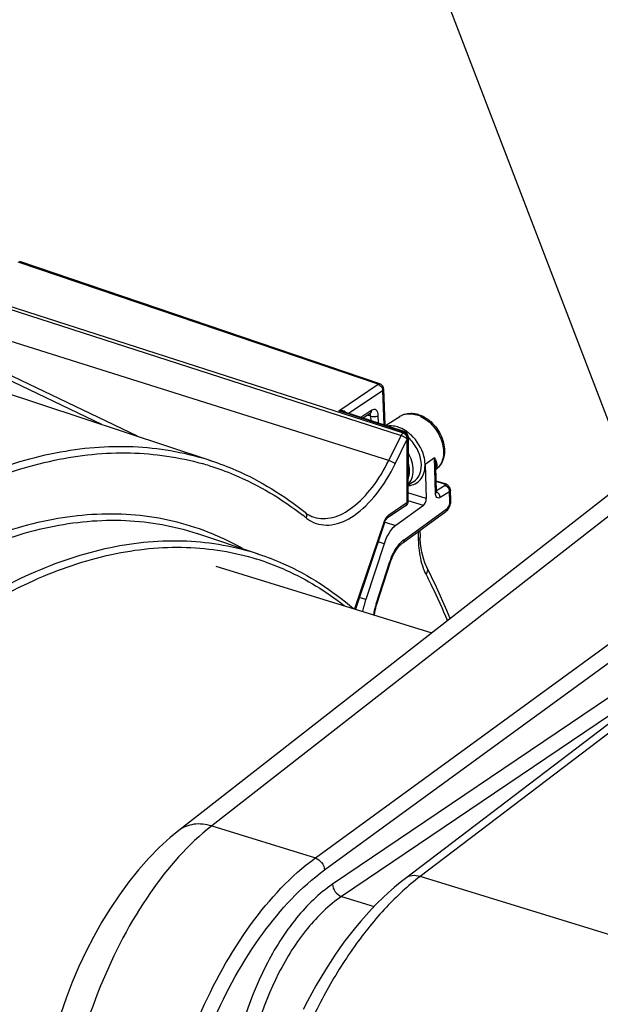
# Model space of a CAD drawing. Units: millimetres. Extents: x 0 to 594, y 0 to 420.
# Drawn here: x 313 to 327, y 86 to 109 of the extents above; entities that cross this region are included whole.
import ezdxf

# ---------------------------------------------------------------- set-up
doc = ezdxf.new("R2010")
doc.units = ezdxf.units.MM
doc.header["$LTSCALE"] = 32.67
doc.layers.get('0').update_dxf_attribs({"linetype": 'CONTINUOUS'})
doc.layers.add('SOLIDES', color=7, linetype='CONTINUOUS')
doc.styles.get("Standard").update_dxf_attribs({"font": 'txt', "width": 0.85})
doc.dimstyles.get("Standard").update_dxf_attribs({"dimtxt": 3.5, "dimasz": 3.5, "dimexe": 1.5, "dimexo": 1, "dimtad": 1, "dimdec": 4, "dimtxsty": 'STANDARD', "dimblk": '_FILLED', "dimblk1": '_FILLED', "dimblk2": '_FILLED', "dimcen": 0.09, "dimclrt": 5, "dimadec": 0, "dimazin": 0, "dimtol": 1, "dimtp": 0.0001, "dimtm": 0.0001, "dimtfac": 1, "dimtdec": 4, "dimtofl": 0, "dimtmove": 0, "dimatfit": 3, "dimldrblk": '_FILLED', "dimfxl": 1, "dimtolj": 1, "dimarcsym": 0})

# ---------------------------------------------------------------- blocks, each defined once
blk = doc.blocks.new('_FILLED')
at = {"color": 0, "linetype": 'BYBLOCK'}
blk.add_solid([(0, 0), (-1, 0.2143), (-1, -0.2143)], dxfattribs=at)

msp = doc.modelspace()

# ---------------------------------------------------------------- linework, layer by layer
at = {"color": 9, "linetype": 'CONTINUOUS'}
for p, q in [((321.590002, 100.096216), (313.219179, 102.939077)), ((312.37603, 102.048946), (322.123272, 98.906616)), ((312.416335, 102.108012), (322.169296, 98.964054)), ((315.165508, 99.158656), (310.573877, 101.355701)), ((321.838052, 98.326892), (312.060775, 101.402191)), ((320.675691, 99.480931), (321.590002, 100.096216)), ((320.897503, 99.419336), (321.6934, 99.954912)), ((321.6934, 99.954912), (321.720698, 99.149686)), ((322.196908, 98.982635), (320.675691, 99.480931)), ((321.441461, 99.49286), (321.189877, 99.323564)), ((321.421402, 99.351701), (321.342185, 99.374879)), ((321.424966, 99.246557), (321.421402, 99.351701)), ((321.601041, 99.188881), (321.594907, 99.369834)), ((322.098323, 99.350355), (322.098612, 99.350539)), ((322.169296, 98.964054), (322.196908, 98.982635)), ((322.217073, 98.987091), (322.216891, 98.98715)), ((321.838052, 98.326892), (322.123272, 98.906616)), ((321.987472, 98.243025), (322.261846, 98.800702)), ((322.252782, 98.84037), (322.262325, 98.832616)), ((322.261846, 98.800702), (322.260888, 97.339992)), ((322.278351, 98.845701), (322.276398, 98.840769)), ((328.683305, 98.384973), (317.719347, 89.823386)), ((322.926364, 97.557275), (322.898089, 98.391332)), ((323.136537, 97.776056), (322.940324, 97.836505)), ((322.710484, 97.437583), (322.2846, 97.568789)), ((323.15041, 97.74058), (322.947795, 97.616135)), ((323.253011, 97.597156), (323.0332, 97.462149)), ((323.142161, 97.773991), (323.136537, 97.776056)), ((323.154669, 97.779336), (323.154901, 97.779266)), ((323.260833, 97.366438), (323.253011, 97.597156)), ((322.260888, 97.339992), (321.835969, 97.054055)), ((322.644271, 97.278192), (322.289555, 97.387472)), ((322.192962, 96.48075), (323.19462, 97.207047)), ((321.721001, 96.883424), (321.042858, 94.869753)), ((321.743286, 96.89178), (322.001605, 96.812199)), ((322.518301, 96.667081), (322.524981, 96.470044)), ((317.394581, 96.61524), (317.392377, 96.615969)), ((321.727514, 96.387767), (321.588462, 96.430601)), ((318.80754, 96.147926), (318.808789, 96.147513)), ((321.543623, 94.991803), (321.864053, 95.971433)), ((321.303137, 95.090347), (321.152711, 95.136687))]:
    msp.add_line(p, q, dxfattribs=at)
at = {"color": 7, "linetype": 'CONTINUOUS'}
for p, q in [((321.632179, 100.104517), (313.254169, 102.949818)), ((317.710915, 98.316802), (308.079242, 101.502328)), ((315.991768, 98.885383), (310.621413, 101.455048)), ((321.71691, 99.990392), (321.745689, 99.1415)), ((322.217069, 98.987093), (320.765917, 99.462438)), ((321.40983, 99.420399), (321.241028, 99.306809)), ((321.40985, 99.420412), (321.412323, 99.421901)), ((321.762205, 99.13609), (322.098324, 99.350356)), ((322.282725, 98.909385), (322.27673, 98.929568)), ((322.285461, 98.881525), (322.28447, 97.370966)), ((327.918078, 98.280098), (316.956163, 89.720104)), ((322.948617, 97.591893), (322.928812, 98.176092)), ((323.154901, 97.779266), (322.940021, 97.845466)), ((322.948817, 97.587893), (322.948615, 97.591877)), ((323.283085, 97.401056), (323.275264, 97.631774)), ((323.283256, 97.390924), (323.283082, 97.401113)), ((322.229257, 97.267531), (321.804337, 96.981593)), ((322.644271, 97.278192), (322.001605, 96.812199)), ((322.163664, 96.409936), (323.165321, 97.136233)), ((321.738046, 96.874774), (321.06094, 94.864183)), ((321.790695, 96.969514), (321.796572, 96.975338)), ((322.564029, 96.700239), (322.569486, 96.539279)), ((318.808783, 96.147515), (317.394582, 96.61524)), ((321.727514, 96.387767), (321.303137, 95.090347)), ((321.559753, 94.983325), (321.880183, 95.962955)), ((321.880187, 95.962954), (321.889007, 95.989)), ((321.889007, 95.989), (321.907571, 96.038734)), ((317.812214, 95.865044), (322.841277, 94.3157)), ((322.721269, 95.845769), (322.721339, 95.845634)), ((322.951387, 95.37545), (322.721339, 95.845634)), ((321.548122, 94.9459), (321.559756, 94.983323)), ((316.956399, 89.720288), (316.956163, 89.720104))]:
    msp.add_line(p, q, dxfattribs=at)
for points in [[(322.27673, 98.929568), (322.267514, 98.947595), (322.25495, 98.963444), (322.23953, 98.976211), (322.222191, 98.985239), (322.216829, 98.987166)], [(322.28546, 98.881093), (322.285348, 98.887341), (322.282725, 98.909385)], [(322.951102, 97.573421), (322.951207, 97.57319), (322.95087, 97.574268), (322.950181, 97.577153), (322.949419, 97.581776), (322.948817, 97.587893)], [(323.231097, 97.728303), (323.224572, 97.73521), (323.217699, 97.741862), (323.210592, 97.748126), (323.203211, 97.754017), (323.195263, 97.759706), (323.186813, 97.765051), (323.177884, 97.76995), (323.168141, 97.77446), (323.157695, 97.778372), (323.154669, 97.779335)], [(323.263814, 97.679984), (323.262376, 97.683005), (323.258285, 97.690789), (323.253668, 97.698565), (323.248603, 97.706244), (323.243155, 97.713757), (323.237306, 97.721129), (323.231097, 97.728303)], [(323.266741, 97.28711), (323.273898, 97.313083), (323.279046, 97.33908), (323.282188, 97.365097), (323.283256, 97.390924)], [(323.165099, 97.136072), (323.184571, 97.151959), (323.202378, 97.170064), (323.218722, 97.190405), (323.233624, 97.212934)], [(323.233624, 97.212934), (323.246575, 97.236732), (323.257576, 97.261443), (323.266741, 97.28711)], [(321.738044, 96.874774), (321.740811, 96.882677), (321.748446, 96.901817), (321.756872, 96.919639), (321.765654, 96.935526), (321.774418, 96.949167), (321.782897, 96.960536), (321.790695, 96.969514)], [(321.796572, 96.975338), (321.797465, 96.976147), (321.802794, 96.980507), (321.804358, 96.981608)], [(321.907571, 96.038734), (321.927806, 96.086807), (321.94953, 96.132907), (321.972553, 96.176753), (321.99668, 96.21808), (322.021679, 96.256619), (322.047267, 96.29208), (322.0732, 96.324275), (322.099205, 96.353035), (322.124883, 96.378132), (322.149883, 96.399473), (322.163556, 96.409851)], [(322.579094, 96.389373), (322.571305, 96.496354), (322.56949, 96.539225)], [(322.721274, 95.845772), (322.707655, 95.87351), (322.677872, 95.943058), (322.650986, 96.019595), (322.627398, 96.102727), (322.607397, 96.192147), (322.59121, 96.287772), (322.579094, 96.389373)], [(323.26679, 94.647977), (323.190491, 94.837906), (322.951387, 95.37545)], [(321.503865, 94.727727), (321.504599, 94.735384), (321.51182, 94.786868), (321.521459, 94.839252), (321.533555, 94.892372), (321.548122, 94.9459)], [(316.956401, 89.720286), (316.756879, 89.556773), (316.500949, 89.323727), (316.254316, 89.07284), (316.017322, 88.805551), (315.789875, 88.522825), (315.571804, 88.225267), (315.363372, 87.913937), (315.164906, 87.589957), (314.976651, 87.2542), (314.798977, 86.90781), (314.632257, 86.551889), (314.476838, 86.187457), (314.333097, 85.815692), (314.201443, 85.43776)]]:
    msp.add_lwpolyline(points, dxfattribs=at)
at = {"color": 9, "linetype": 'CONTINUOUS'}
for points in [[(322.261846, 98.800702), (322.262161, 98.806185), (322.262374, 98.811607), (322.262492, 98.816963), (322.26252, 98.822251), (322.262462, 98.82747), (322.262325, 98.832616)], [(322.273157, 98.831741), (322.271573, 98.826734), (322.269873, 98.821657), (322.268052, 98.816514), (322.266109, 98.811305), (322.264041, 98.806034), (322.261846, 98.800702)], [(322.262243, 98.832239), (322.262811, 98.836075), (322.263516, 98.839943), (322.264357, 98.843837), (322.265328, 98.847753), (322.266422, 98.851686), (322.267628, 98.85563)], [(322.273157, 98.831741), (322.272229, 98.831779), (322.271229, 98.831832), (322.270158, 98.8319), (322.269017, 98.831983), (322.267808, 98.83208), (322.266533, 98.832193), (322.265193, 98.83232), (322.26379, 98.832461), (322.262325, 98.832616)], [(322.278353, 98.8457), (322.277617, 98.84671), (322.276759, 98.847735), (322.27578, 98.848776), (322.274684, 98.849828), (322.273472, 98.85089), (322.272146, 98.851961), (322.27071, 98.853036), (322.269166, 98.854115), (322.267518, 98.855195)], [(322.276398, 98.840769), (322.275485, 98.838411), (322.274632, 98.836121), (322.273853, 98.833898), (322.273157, 98.831741)]]:
    msp.add_lwpolyline(points, dxfattribs=at)
at = {"color": 7, "linetype": 'CONTINUOUS'}
for centre, radius, start, end in [((321.592206, 99.98702), 0.12411, 63.0857103, 71.2114422), ((321.591338, 99.985118), 0.126199, 47.1617606, 63.1250631), ((322.334359, 98.780367), 0.642644, 72.8665941, 76.0896327), ((322.677791, 98.469812), 0.43705, 306.2031059, 310.3915536), ((323.150317, 97.627658), 0.124968, 16.9779576, 24.6194467), ((323.14949, 97.627337), 0.125852, 2.0206083, 17.007648), ((322.157347, 97.373948), 0.128373, 303.7385467, 311.8532385), ((320.293524, 97.60474), 0.630262, 240.30192, 249.7384827), ((320.287963, 97.591149), 0.615587, 249.7859751, 251.1457407)]:
    msp.add_arc(centre, radius, start, end, dxfattribs=at)
at = {"color": 9, "linetype": 'CONTINUOUS'}
for centre, radius, start, end in [((320.650374, 99.108705), 0.372122, 71.8932487, 74.1385034), ((322.287536, 98.748882), 0.667312, 68.4036138, 72.8416856), ((322.265739, 98.693606), 0.726731, 64.2268884, 68.4097828), ((322.100004, 98.806239), 0.174607, 21.8892006, 33.3696325), ((322.113923, 98.811852), 0.159599, 15.758175, 21.882601), ((315.727836, 91.982826), 6.513491, 72.6525419, 74.1983055), ((322.712935, 98.420248), 0.37629, 305.3625918, 307.9920888), ((322.71119, 98.422476), 0.379119, 307.9925902, 310.7276984), ((322.709695, 98.424231), 0.381425, 310.7258433, 311.525694), ((322.705981, 98.428288), 0.386925, 311.5391835, 317.1180819), ((323.088561, 97.589832), 0.165236, 35.4173324, 41.083405), ((323.08634, 97.588274), 0.167949, 29.7965902, 35.4114252), ((323.128408, 97.187179), 0.062913, 305.9254006, 310.3052597), ((315.193141, 91.108122), 7.542383, 51.2375821, 51.9672069), ((320.426974, 97.625503), 0.816401, 231.1960613, 238.3596814), ((320.405463, 97.591691), 0.776332, 238.4022315, 241.5964942), ((322.161926, 96.734927), 0.465259, 158.1189052, 161.3872329), ((315.36575, 90.844384), 6.238969, 60.5941, 70.6399875), ((322.512795, 96.040538), 0.544132, 125.9999862, 130.4435163), ((316.981253, 90.283578), 6.01838, 70.7455701, 72.6859751), ((323.229159, 95.524927), 1.436274, 159.5679367, 161.8878509), ((324.028916, 96.326941), 1.478952, 200.0713579, 200.2938251), ((322.876518, 94.552054), 1.403447, 164.2270736, 172.5762992), ((322.918475, 94.542078), 1.446538, 161.8866869, 164.2985815)]:
    msp.add_arc(centre, radius, start, end, dxfattribs=at)
at = {"color": 7, "linetype": 'CONTINUOUS'}
for centre, major_axis, start_param, end_param in [((322.639279, 97.387931), (0.035482, 0.119864), -2.55067651, -0.997333476), ((322.026567, 96.263504), (0.177409, 0.599321), 0.590916143, 1.515940647), ((321.901244, 94.84182), (0.354817, 1.198643), 1.515940647, 1.746979123)]:
    msp.add_ellipse(centre, major_axis=major_axis, ratio=0.515992554, start_param=start_param, end_param=end_param, dxfattribs=at)
at = {"color": 9, "linetype": 'CONTINUOUS'}
for points in [[(321.590002, 100.096216), (321.601979, 100.103992), (321.61851, 100.109166), (321.632023, 100.104551)], [(321.590002, 100.096216), (321.621528, 100.085911), (321.649117, 100.061242), (321.667201, 100.033438)], [(321.667201, 100.033438), (321.678745, 100.01569), (321.68725, 99.995424), (321.691169, 99.974618)], [(321.716922, 99.990413), (321.71741, 99.976226), (321.705177, 99.962837), (321.6934, 99.954912)], [(320.75208, 99.466659), (320.727155, 99.473746), (320.701448, 99.478346), (320.675666, 99.48094)], [(320.749596, 99.482438), (320.72512, 99.485206), (320.700104, 99.484389), (320.675714, 99.480946)], [(320.822751, 99.456416), (320.802515, 99.472552), (320.775314, 99.47953), (320.749596, 99.482438)], [(321.421402, 99.351701), (321.420835, 99.373573), (321.415951, 99.398929), (321.399792, 99.41368)], [(321.409859, 99.420399), (321.431715, 99.435119), (321.442354, 99.466524), (321.441461, 99.49286)], [(321.421402, 99.351701), (321.440853, 99.345827), (321.461407, 99.343288), (321.481723, 99.342915)], [(321.481723, 99.342915), (321.520497, 99.342202), (321.562733, 99.348183), (321.594907, 99.369834)], [(322.123272, 98.906616), (322.132297, 98.924704), (322.145799, 98.95727), (322.164915, 98.950699)], [(322.169296, 98.964054), (322.200456, 98.953867), (322.227793, 98.929658), (322.245826, 98.90228)], [(322.267524, 98.855195), (322.268879, 98.895376), (322.254782, 98.94209), (322.223667, 98.967551)], [(322.156161, 98.894535), (322.190267, 98.88039), (322.223499, 98.862859), (322.252782, 98.84037)], [(322.898089, 98.391332), (322.914578, 98.320768), (322.926351, 98.248541), (322.928811, 98.176118)], [(322.95382, 98.192626), (322.950645, 98.175355), (322.94441, 98.158432), (322.935824, 98.143114)], [(322.926364, 97.557275), (322.937612, 97.565118), (322.949069, 97.578172), (322.948614, 97.591877)], [(323.0332, 97.462149), (323.033191, 97.51568), (322.996469, 97.574929), (322.94843, 97.598546)], [(323.15041, 97.74058), (323.159348, 97.738003), (323.168166, 97.734993), (323.176867, 97.731705)], [(323.189833, 97.720206), (323.178023, 97.729114), (323.16459, 97.73637), (323.15041, 97.74058)], [(323.213109, 97.698418), (323.206124, 97.706427), (323.198317, 97.713806), (323.189833, 97.720206)], [(323.253011, 97.597156), (323.253007, 97.622975), (323.244918, 97.649328), (323.232086, 97.671732)], [(323.27526, 97.631774), (323.275612, 97.62137), (323.26896, 97.610905), (323.261331, 97.603821)], [(322.229172, 97.26746), (322.25109, 97.282155), (322.261782, 97.31362), (322.260888, 97.339992)], [(323.256305, 97.317646), (323.259638, 97.333636), (323.261392, 97.350114), (323.260833, 97.366438)], [(323.260833, 97.366438), (323.272084, 97.374284), (323.283545, 97.387347), (323.283082, 97.401056)], [(319.892176, 97.117954), (319.926177, 97.090691), (319.932709, 97.029268), (319.91537, 96.989285)], [(323.19462, 97.207047), (323.195718, 97.18291), (323.18753, 97.15483), (323.169104, 97.139201)], [(321.804367, 96.981595), (321.821528, 96.993152), (321.832308, 97.015033), (321.835071, 97.035537)], [(322.095842, 96.392184), (322.11582, 96.4143), (322.137114, 96.435338), (322.159817, 96.454648)], [(322.192962, 96.48075), (322.194123, 96.455231), (322.184349, 96.424925), (322.163663, 96.409937)], [(322.641769, 95.813989), (322.659807, 95.765209), (322.680455, 95.717274), (322.704142, 95.670972)]]:
    msp.add_open_spline(points, degree=3, dxfattribs=at)
at = {"color": 7, "linetype": 'CONTINUOUS'}
for points in [[(321.706686, 100.035835), (321.699903, 100.051497), (321.689647, 100.066038), (321.677145, 100.077657)], [(321.716911, 99.990418), (321.716385, 100.005927), (321.712854, 100.021595), (321.706686, 100.035835)], [(322.284423, 97.370969), (322.284423, 97.337142), (322.268196, 97.300899), (322.243001, 97.278328)], [(319.892213, 97.117999), (319.920232, 97.095502), (319.950051, 97.075049), (319.981273, 97.057264)]]:
    msp.add_open_spline(points, degree=3, dxfattribs=at)
at = {"color": 9, "linetype": 'CONTINUOUS'}
for points, knots in [([(321.691169, 99.974618), (321.69179, 99.971318), (321.692788, 99.964772), (321.693289, 99.958167), (321.6934, 99.954912)], [0, 0, 0, 0, 0.507641356, 1, 1, 1, 1]), ([(320.839448, 99.438209), (320.837247, 99.441684), (320.832115, 99.44823), (320.825995, 99.45383), (320.822751, 99.456416)], [0, 0, 0, 0, 0.497865344, 1, 1, 1, 1]), ([(321.594907, 99.369834), (321.593366, 99.415306), (321.578102, 99.519677), (321.470617, 99.512481), (321.441461, 99.49286)], [0, 0, 0, 0, 0.564206072, 1, 1, 1, 1]), ([(322.098613, 99.350538), (322.124911, 99.367263), (322.244941, 99.424407), (322.3884, 99.41607), (322.484402, 99.386494)], [0, 0, 0, 0, 0.236788439, 1, 1, 1, 1]), ([(322.581728, 99.348043), (322.692592, 99.294576), (322.893713, 99.130165), (323.081903, 98.804959), (323.13934, 98.455298), (323.056737, 98.237361), (322.989503, 98.16499)], [0, 0, 0, 0, 0.263228853, 0.537711271, 0.788743804, 1, 1, 1, 1]), ([(322.223667, 98.967551), (322.219629, 98.970856), (322.211137, 98.976749), (322.201707, 98.981029), (322.196903, 98.982631)], [0, 0, 0, 0, 0.507510203, 1, 1, 1, 1]), ([(322.216955, 98.9883), (322.214713, 98.987177), (322.210017, 98.982257), (322.206783, 98.976586), (322.204945, 98.972983)], [0, 0, 0, 0, 0.38268495, 1, 1, 1, 1]), ([(322.123272, 98.906616), (322.128659, 98.904922), (322.13971, 98.901118), (322.150586, 98.896847), (322.156161, 98.894535)], [0, 0, 0, 0, 0.4834076, 1, 1, 1, 1]), ([(322.285461, 98.881099), (322.285435, 98.875191), (322.284079, 98.863092), (322.280578, 98.851462), (322.278351, 98.845701)], [0, 0, 0, 0, 0.488874613, 1, 1, 1, 1]), ([(303.232801, 89.321101), (304.239962, 90.927527), (306.356794, 93.776448), (309.586835, 96.608945), (312.252424, 98.007871), (314.145668, 98.58512), (315.986631, 98.718238), (317.161068, 98.498424), (317.708594, 98.317569)], [0, 0, 0, 0, 0.312301311, 0.581320872, 0.698767269, 0.80585285, 0.90502332, 1, 1, 1, 1]), ([(303.372166, 89.219144), (304.354749, 90.786369), (306.419523, 93.573331), (309.558537, 96.363386), (312.152351, 97.775082), (313.999529, 98.384141), (315.800463, 98.571925), (316.9589, 98.403734), (317.501516, 98.250172)], [0, 0, 0, 0, 0.311101586, 0.580176419, 0.698042106, 0.805638951, 0.905156726, 1, 1, 1, 1]), ([(320.036179, 96.908815), (320.176769, 96.83281), (320.550129, 96.777605), (321.095397, 97.044743), (321.594851, 97.55001), (321.864808, 97.993704), (321.987472, 98.243025)], [0, 0, 0, 0, 0.185072199, 0.404013732, 0.678233479, 1, 1, 1, 1]), ([(320.094185, 97.006743), (320.231934, 96.961135), (320.572518, 96.966017), (321.047775, 97.237789), (321.488826, 97.705251), (321.728678, 98.104586), (321.838052, 98.326892)], [0, 0, 0, 0, 0.185514525, 0.408913922, 0.683245183, 1, 1, 1, 1]), ([(321.838052, 98.326892), (321.881776, 98.313139), (321.93435, 98.287266), (321.97958, 98.251455), (321.987472, 98.243025)], [0, 0, 0, 0, 0.798757585, 1, 1, 1, 1]), ([(322.898089, 98.391332), (322.908326, 98.374355), (322.941621, 98.314205), (322.962794, 98.24145), (322.95382, 98.192626)], [0, 0, 0, 0, 0.285385644, 1, 1, 1, 1]), ([(317.669935, 98.200045), (317.863303, 98.139642), (318.635835, 97.85848), (319.352663, 97.430207), (319.840096, 97.048941)], [0, 0, 0, 0, 0.246625954, 1, 1, 1, 1]), ([(323.0332, 97.462149), (323.021412, 97.454917), (322.995131, 97.444354), (322.935969, 97.470179), (322.927489, 97.524138), (322.926364, 97.557275)], [0, 0, 0, 0, 0.233638547, 0.439863094, 1, 1, 1, 1]), ([(323.136537, 97.776057), (323.139426, 97.777766), (323.145323, 97.780307), (323.151867, 97.780155), (323.154669, 97.779335)], [0, 0, 0, 0, 0.534825432, 1, 1, 1, 1]), ([(323.15041, 97.74058), (323.155844, 97.744018), (323.164923, 97.760819), (323.149296, 97.770902), (323.142161, 97.773991)], [0, 0, 0, 0, 0.452677619, 1, 1, 1, 1]), ([(323.176867, 97.731705), (323.196621, 97.724243), (323.225567, 97.709195), (323.258364, 97.691626), (323.263794, 97.679983)], [0, 0, 0, 0, 0.621734969, 1, 1, 1, 1]), ([(323.261331, 97.603821), (323.260061, 97.602642), (323.25736, 97.600323), (323.254506, 97.598199), (323.253011, 97.597156)], [0, 0, 0, 0, 0.487572222, 1, 1, 1, 1]), ([(322.284482, 97.370966), (322.284425, 97.365149), (322.278419, 97.35197), (322.267411, 97.343853), (322.260888, 97.339992)], [0, 0, 0, 0, 0.4342544, 1, 1, 1, 1]), ([(317.433986, 96.730565), (316.888291, 96.921775), (315.707548, 97.152031), (313.850913, 96.993986), (311.94475, 96.356932), (310.730757, 95.666027), (310.125797, 95.258936)], [0, 0, 0, 0, 0.224746062, 0.460254622, 0.716581422, 1, 1, 1, 1]), ([(323.19462, 97.207047), (323.202, 97.212399), (323.232473, 97.24294), (323.249448, 97.284745), (323.256305, 97.317646)], [0, 0, 0, 0, 0.213376641, 1, 1, 1, 1]), ([(317.392376, 96.615964), (316.854436, 96.793675), (315.693885, 97.000889), (313.875693, 96.827897), (312.010443, 96.194584), (310.821658, 95.516313), (310.229194, 95.117631)], [0, 0, 0, 0, 0.224633236, 0.460384339, 0.716849667, 1, 1, 1, 1]), ([(321.738054, 96.874771), (321.738551, 96.876404), (321.728953, 96.87877), (321.725336, 96.881634), (321.721001, 96.883424)], [0, 0, 0, 0, 0.266812987, 1, 1, 1, 1]), ([(321.835969, 97.054055), (321.825122, 97.046755), (321.778985, 97.006983), (321.74787, 96.952354), (321.730184, 96.908321)], [0, 0, 0, 0, 0.216018666, 1, 1, 1, 1]), ([(321.835071, 97.035537), (321.835479, 97.038566), (321.836036, 97.044734), (321.836075, 97.050927), (321.835969, 97.054055)], [0, 0, 0, 0, 0.494029414, 1, 1, 1, 1]), ([(311.653497, 94.652018), (312.245203, 95.050189), (313.432487, 95.727578), (315.295375, 96.360018), (317.111279, 96.532625), (318.270302, 96.325468), (318.80754, 96.147925)], [0, 0, 0, 0, 0.283149447, 0.539617986, 0.775365003, 1, 1, 1, 1]), ([(322.56948, 96.539224), (322.569679, 96.533151), (322.565631, 96.504668), (322.543084, 96.482667), (322.524981, 96.470044)], [0, 0, 0, 0, 0.215881984, 1, 1, 1, 1]), ([(322.524981, 96.470044), (322.527007, 96.410376), (322.541435, 96.190273), (322.584529, 95.970613), (322.639787, 95.819379)], [0, 0, 0, 0, 0.270492663, 1, 1, 1, 1]), ([(311.756894, 94.510713), (312.336701, 94.900877), (313.499987, 95.566175), (315.324012, 96.194576), (317.103309, 96.380477), (318.242756, 96.194352), (318.772375, 96.029254)], [0, 0, 0, 0, 0.282881986, 0.539470695, 0.775447597, 1, 1, 1, 1]), ([(321.883246, 96.026325), (321.896459, 96.061791), (321.951072, 96.192181), (322.026376, 96.315282), (322.095842, 96.392184)], [0, 0, 0, 0, 0.267514075, 1, 1, 1, 1]), ([(318.965896, 95.965312), (319.128689, 95.908448), (319.779318, 95.649535), (320.383558, 95.27772), (320.79799, 94.951649)], [0, 0, 0, 0, 0.246422068, 1, 1, 1, 1]), ([(321.864053, 95.971433), (321.868192, 95.969712), (321.871698, 95.967125), (321.880693, 95.964493), (321.880181, 95.962956)], [0, 0, 0, 0, 0.734558154, 1, 1, 1, 1]), ([(322.721333, 95.845631), (322.741095, 95.80704), (322.740187, 95.738224), (322.712955, 95.685015), (322.704142, 95.670972)], [0, 0, 0, 0, 0.723383257, 1, 1, 1, 1]), ([(322.704142, 95.670972), (322.748258, 95.584767), (322.92437, 95.23164), (323.086095, 94.871376), (323.200524, 94.596488)], [0, 0, 0, 0, 0.245413334, 1, 1, 1, 1]), ([(321.543623, 94.991803), (321.547762, 94.990082), (321.551267, 94.987496), (321.560264, 94.984862), (321.559751, 94.983326)], [0, 0, 0, 0, 0.73457746, 1, 1, 1, 1]), ([(317.719348, 89.823385), (317.165344, 89.393752), (316.150793, 88.221516), (315.042685, 86.091936), (314.327672, 83.675775), (314.167681, 81.983533), (314.195425, 81.164941)], [0, 0, 0, 0, 0.218654421, 0.474830887, 0.74454711, 1, 1, 1, 1]), ([(317.71922, 89.823286), (317.584967, 89.862886), (317.314233, 89.897471), (317.054311, 89.796616), (316.956438, 89.720239)], [0, 0, 0, 0, 0.529955799, 1, 1, 1, 1])]:
    msp.add_open_spline(points, degree=3, knots=knots, dxfattribs=at)
at = {"color": 7, "linetype": 'CONTINUOUS'}
for points, knots in [([(322.098652, 99.350553), (322.181706, 99.403338), (322.323544, 99.434472), (322.455001, 99.412541), (322.488853, 99.404164)], [0, 0, 0, 0, 0.738347971, 1, 1, 1, 1]), ([(322.523681, 99.394491), (322.649732, 99.355657), (322.886012, 99.198006), (323.105022, 98.851005), (323.167963, 98.455432), (323.049438, 98.212168), (322.961002, 98.136941)], [0, 0, 0, 0, 0.255002017, 0.524061703, 0.775533341, 1, 1, 1, 1]), ([(317.708592, 98.317545), (317.903578, 98.253145), (318.682365, 97.955523), (319.40278, 97.510977), (319.892213, 97.117999)], [0, 0, 0, 0, 0.246507415, 1, 1, 1, 1]), ([(318.807523, 96.147931), (319.006143, 96.082293), (319.800298, 95.774381), (320.527375, 95.30163), (321.014123, 94.88353)], [0, 0, 0, 0, 0.245854954, 1, 1, 1, 1])]:
    msp.add_open_spline(points, degree=3, knots=knots, dxfattribs=at)
at = {"layer": 'SOLIDES', "color": 9, "linetype": 'CONTINUOUS'}
for p, q in [((322.683233, 98.241511), (322.898089, 98.391332)), ((333.458394, 96.935013), (322.565495, 88.647098)), ((320.130686, 89.080367), (330.63697, 96.741214)), ((320.346071, 88.800372), (330.844559, 96.455531)), ((330.87818, 95.463796), (320.529281, 88.466768)), ((329.096313, 93.833173), (320.739738, 88.183182)), ((317.719347, 89.823386), (320.130686, 89.080367)), ((333.973874, 85.132427), (322.565495, 88.647098)), ((320.739738, 88.183182), (321.495989, 87.950198))]:
    msp.add_line(p, q, dxfattribs=at)
at = {"layer": 'SOLIDES', "color": 7, "linetype": 'CONTINUOUS'}
for p, q in [((322.683233, 98.241511), (322.710484, 97.437583)), ((322.41201, 97.826441), (322.284716, 97.745295)), ((333.112729, 96.88909), (322.224846, 88.604973))]:
    msp.add_line(p, q, dxfattribs=at)
msp.add_lwpolyline([(322.224851, 88.604977), (322.100287, 88.507383), (321.964766, 88.394738), (321.830706, 88.276548), (321.698211, 88.15298), (321.567341, 88.024169), (321.438134, 87.890219), (321.310667, 87.751274), (321.185025, 87.607487), (321.061267, 87.458979), (320.939478, 87.3059), (320.819741, 87.148408), (320.702131, 86.98664), (320.58673, 86.820758), (320.473623, 86.650922), (320.362888, 86.477285), (320.254608, 86.300016), (320.148863, 86.119283), (320.045734, 85.935249), (319.945296, 85.748089), (319.847631, 85.557977)], dxfattribs=at)
for centre, radius, start, end in [((321.844542, 98.453993), 0.678877, 68.0201799, 72.8343115), ((321.731451, 98.242809), 0.919307, 51.227668, 55.1500729), ((321.703298, 98.207633), 0.964362, 47.4281548, 51.2323599)]:
    msp.add_arc(centre, radius, start, end, dxfattribs=at)
at = {"layer": 'SOLIDES', "color": 9, "linetype": 'CONTINUOUS'}
for centre, radius, start, end in [((322.257261, 98.199441), 0.463992, 273.4143729, 274.9760325), ((322.259281, 98.179215), 0.443668, 274.94272, 281.367259)]:
    msp.add_arc(centre, radius, start, end, dxfattribs=at)
at = {"layer": 'SOLIDES', "color": 7, "linetype": 'CONTINUOUS'}
for points, knots in [([(322.044859, 99.102601), (322.024366, 99.108915), (321.945612, 99.129033), (321.86201, 99.132548), (321.802939, 99.122806)], [0, 0, 0, 0, 0.263714453, 1, 1, 1, 1]), ([(322.683252, 98.241524), (322.681194, 98.302228), (322.641635, 98.554597), (322.498122, 98.787041), (322.355702, 98.917818)], [0, 0, 0, 0, 0.239040864, 1, 1, 1, 1])]:
    msp.add_open_spline(points, degree=3, knots=knots, dxfattribs=at)
msp.add_open_spline([(322.256769, 98.99724), (322.207479, 99.031537), (322.154332, 99.061091), (322.098632, 99.083526)], degree=3, dxfattribs=at)
at = {"layer": 'SOLIDES', "color": 9, "linetype": 'CONTINUOUS'}
for points, knots in [([(322.412005, 97.826448), (322.479261, 97.8693), (322.590544, 98.018573), (322.608202, 98.306095), (322.509368, 98.603203), (322.375946, 98.778187), (322.295321, 98.852231)], [0, 0, 0, 0, 0.205915122, 0.444597852, 0.71734903, 1, 1, 1, 1]), ([(322.284778, 97.755235), (322.368381, 97.838886), (322.450491, 98.121987), (322.359013, 98.381287), (322.285495, 98.506469)], [0, 0, 0, 0, 0.448930962, 1, 1, 1, 1]), ([(322.285135, 97.893835), (322.29714, 97.922499), (322.335023, 98.053604), (322.317386, 98.196057), (322.285208, 98.295405)], [0, 0, 0, 0, 0.229337005, 1, 1, 1, 1]), ([(322.346726, 97.74425), (322.445706, 97.764223), (322.645946, 97.900949), (322.686226, 98.13152), (322.682348, 98.245897)], [0, 0, 0, 0, 0.468739239, 1, 1, 1, 1]), ([(316.444157, 80.472346), (316.416438, 81.290005), (316.585774, 82.981816), (317.336706, 85.391091), (318.49866, 87.508666), (319.556652, 88.661283), (320.130686, 89.080367)], [0, 0, 0, 0, 0.254183681, 0.522844764, 0.779182169, 1, 1, 1, 1]), ([(316.790365, 80.506366), (316.763656, 81.294278), (316.927019, 82.924569), (317.651365, 85.246101), (318.772141, 87.286431), (319.792519, 88.396735), (320.346071, 88.800372)], [0, 0, 0, 0, 0.254158008, 0.522797425, 0.779137821, 1, 1, 1, 1]), ([(322.565495, 88.647098), (322.284239, 88.43326), (321.734849, 87.923682), (321.00122, 87.010018), (320.335752, 85.935112), (319.566032, 84.326226), (319.033722, 82.590398), (318.772192, 80.832211), (318.739187, 79.966849), (318.750459, 79.547038)], [0, 0, 0, 0, 0.104226124, 0.219823414, 0.344775635, 0.476281035, 0.745277852, 0.876112967, 1, 1, 1, 1]), ([(322.565481, 88.647087), (322.505746, 88.665292), (322.385269, 88.681968), (322.268862, 88.638461), (322.224852, 88.604975)], [0, 0, 0, 0, 0.530348872, 1, 1, 1, 1]), ([(320.529281, 88.466768), (320.213694, 88.253332), (319.617298, 87.664292), (318.67713, 86.164395), (318.272667, 84.79595), (318.18467, 83.859576)], [0, 0, 0, 0, 0.215935267, 0.466944174, 1, 1, 1, 1]), ([(320.739738, 88.183182), (320.44232, 87.982512), (319.88018, 87.428475), (318.993881, 86.017265), (318.612467, 84.729246), (318.529481, 83.847927)], [0, 0, 0, 0, 0.216013878, 0.467034964, 1, 1, 1, 1])]:
    msp.add_open_spline(points, degree=3, knots=knots, dxfattribs=at)
for points in [[(320.130686, 89.080367), (320.242785, 89.044325), (320.33774, 88.917828), (320.346071, 88.800372)], [(320.529281, 88.466768), (320.534695, 88.34918), (320.6275, 88.219044), (320.739584, 88.183078)]]:
    msp.add_open_spline(points, degree=3, dxfattribs=at)

# ---------------------------------------------------------------- leaders
at = {"color": 2, "linetype": 'CONTINUOUS'}
msp.add_leader([(331.051868, 88.520974), (318.959747, 120.074146), (312.959747, 120.074146)], dimstyle='STANDARD', override={"dimtad": 0}, dxfattribs=at)

doc.saveas('drawing.dxf')
